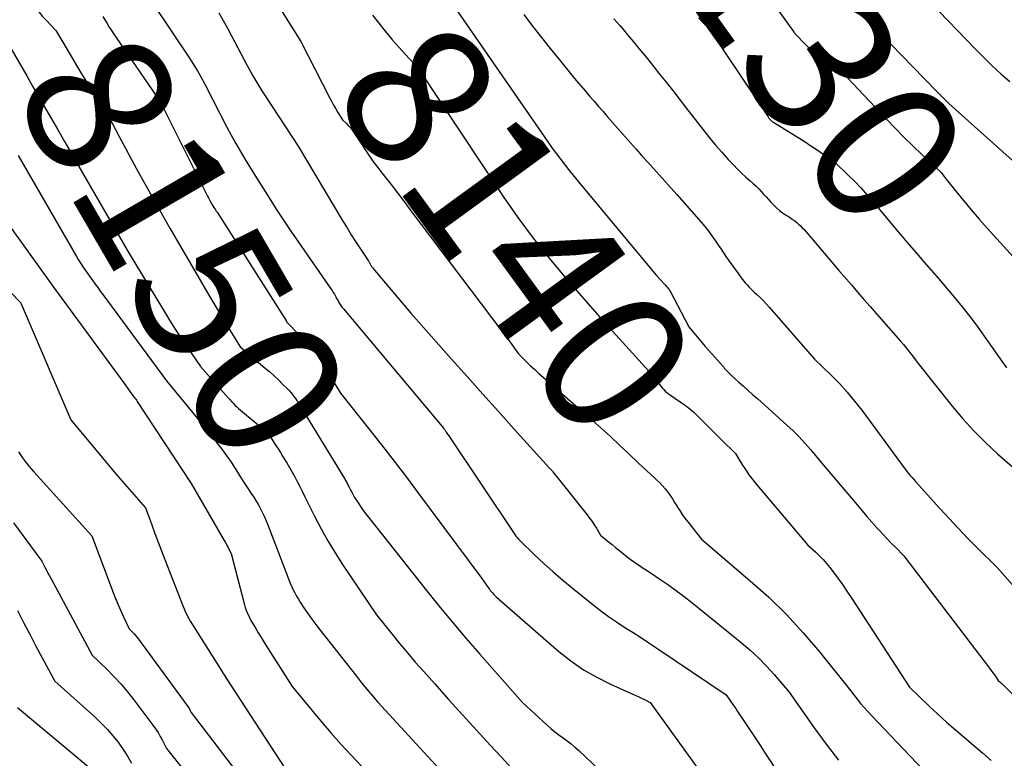
# Model space of a CAD drawing. Units: inches. Extents: x 2612385 to 2614972, y 1502035 to 1504560.
# Drawn here: x 2612634 to 2612731, y 1503037 to 1503110 of the extents above; entities that cross this region are included whole.
import ezdxf
from ezdxf.enums import TextEntityAlignment as Align

# ---------------------------------------------------------------- set-up
doc = ezdxf.new("R2010")
doc.units = ezdxf.units.IN
doc.header["$MEASUREMENT"] = 0
doc.layers.add('Tile_2735_03_SE_contour_2ft', color=53, linetype='Continuous')
doc.layers.add('Tile_2735_03_SE_contour_anno_2ft', color=152, linetype='Continuous')
doc.styles.add('Arial', font='arial.ttf')

msp = doc.modelspace()

# ---------------------------------------------------------------- linework, layer by layer
at = {"layer": 'Tile_2735_03_SE_contour_2ft'}
msp.add_line((2612638.505, 1503107.819, 8150), (2612639.492, 1503106.164, 8150), dxfattribs=at)
for points in [[(2612633.16, 1503116.91, 8150), (2612634.433, 1503113.738, 8150), (2612634.66, 1503113.218, 8150), (2612634.908, 1503112.708, 8150), (2612635.187, 1503112.215, 8150), (2612635.486, 1503111.733, 8150), (2612635.813, 1503111.268, 8150), (2612636.154, 1503110.814, 8150), (2612636.517, 1503110.379, 8150), (2612636.896, 1503109.955, 8150), (2612637.82, 1503108.97, 8150), (2612638.505, 1503107.819, 8150)], [(2612658.78, 1503113.07, 8142), (2612662.01, 1503107.89, 8142), (2612664.823, 1503102.379, 8142), (2612665.022, 1503102.002, 8142), (2612665.226, 1503101.628, 8142), (2612665.44, 1503101.26, 8142), (2612665.661, 1503100.895, 8142), (2612666.11, 1503100.17, 8142), (2612666.493, 1503099.806, 8142), (2612666.678, 1503099.618, 8142), (2612666.854, 1503099.423, 8142), (2612667.017, 1503099.216, 8142), (2612667.17, 1503099.002, 8142), (2612669.11, 1503096.1, 8142), (2612670.367, 1503094.46, 8142), (2612670.995, 1503093.639, 8142), (2612671.622, 1503092.817, 8142), (2612672.246, 1503091.994, 8142), (2612672.869, 1503091.169, 8142), (2612682.74, 1503078.08, 8142), (2612683.105, 1503077.571, 8142), (2612683.294, 1503077.321, 8142), (2612683.491, 1503077.08, 8142), (2612683.701, 1503076.848, 8142), (2612683.918, 1503076.624, 8142), (2612684.268, 1503076.283, 8142), (2612684.67, 1503075.898, 8142), (2612685.076, 1503075.516, 8142), (2612685.488, 1503075.14, 8142), (2612685.904, 1503074.769, 8142), (2612690.729, 1503070.527, 8142), (2612691.644, 1503069.714, 8142), (2612692.552, 1503068.893, 8142), (2612693.451, 1503068.062, 8142), (2612694.343, 1503067.224, 8142), (2612695.329, 1503066.286, 8142), (2612695.724, 1503065.913, 8142), (2612696.12, 1503065.54, 8142), (2612696.519, 1503065.17, 8142), (2612696.918, 1503064.8, 8142), (2612697.123, 1503064.612, 8142), (2612697.413, 1503064.33, 8142), (2612697.69, 1503064.037, 8142), (2612697.95, 1503063.728, 8142), (2612698.197, 1503063.409, 8142), (2612698.431, 1503063.078, 8142), (2612698.659, 1503062.743, 8142), (2612698.877, 1503062.403, 8142), (2612699.09, 1503062.058, 8142), (2612699.141, 1503061.974, 8142), (2612699.381, 1503061.589, 8142), (2612699.632, 1503061.212, 8142), (2612699.899, 1503060.845, 8142), (2612700.175, 1503060.485, 8142), (2612701.54, 1503058.78, 8142), (2612706.344, 1503054.674, 8142), (2612708.162, 1503053.031, 8142), (2612709.915, 1503051.325, 8142), (2612711.572, 1503049.525, 8142), (2612713.164, 1503047.662, 8142), (2612716.25, 1503043.84, 8142), (2612716.901, 1503042.986, 8142), (2612717.233, 1503042.565, 8142), (2612717.574, 1503042.151, 8142), (2612717.929, 1503041.749, 8142), (2612718.292, 1503041.355, 8142), (2612727.26, 1503031.94, 8142)], [(2612676.245, 1503112.653, 8138), (2612685.994, 1503098.534, 8138), (2612686.812, 1503097.383, 8138), (2612687.649, 1503096.248, 8138), (2612688.518, 1503095.135, 8138), (2612689.406, 1503094.038, 8138), (2612697.06, 1503084.84, 8138), (2612697.912, 1503083.906, 8138), (2612697.978, 1503083.833, 8138), (2612698.044, 1503083.759, 8138), (2612698.11, 1503083.686, 8138), (2612698.176, 1503083.612, 8138), (2612698.284, 1503083.49, 8138), (2612698.363, 1503083.375, 8138), (2612698.381, 1503083.345, 8138), (2612698.389, 1503083.33, 8138), (2612698.398, 1503083.315, 8138), (2612700.29, 1503079.74, 8138), (2612701.906, 1503077.781, 8138), (2612701.944, 1503077.735, 8138), (2612701.983, 1503077.69, 8138), (2612702.022, 1503077.646, 8138), (2612702.061, 1503077.601, 8138), (2612702.101, 1503077.557, 8138), (2612702.14, 1503077.513, 8138), (2612702.18, 1503077.469, 8138), (2612702.219, 1503077.424, 8138), (2612703.722, 1503075.74, 8138), (2612703.816, 1503075.635, 8138), (2612703.911, 1503075.53, 8138), (2612704.007, 1503075.427, 8138), (2612704.104, 1503075.323, 8138), (2612704.202, 1503075.222, 8138), (2612704.302, 1503075.121, 8138), (2612704.404, 1503075.024, 8138), (2612704.507, 1503074.928, 8138), (2612705.222, 1503074.282, 8138), (2612705.684, 1503073.865, 8138), (2612706.147, 1503073.448, 8138), (2612706.61, 1503073.032, 8138), (2612707.075, 1503072.617, 8138), (2612709.967, 1503070.037, 8138), (2612710.58, 1503069.463, 8138), (2612711.175, 1503068.872, 8138), (2612711.743, 1503068.254, 8138), (2612712.291, 1503067.618, 8138), (2612713.36, 1503066.32, 8138), (2612716.889, 1503062.15, 8138), (2612717.372, 1503061.584, 8138), (2612717.858, 1503061.021, 8138), (2612718.349, 1503060.462, 8138), (2612718.843, 1503059.906, 8138), (2612719.049, 1503059.676, 8138), (2612719.446, 1503059.241, 8138), (2612719.849, 1503058.811, 8138), (2612720.258, 1503058.388, 8138), (2612720.673, 1503057.969, 8138), (2612721.51, 1503057.14, 8138), (2612730.054, 1503045.897, 8138), (2612730.184, 1503045.722, 8138), (2612730.312, 1503045.545, 8138), (2612730.437, 1503045.365, 8138), (2612730.559, 1503045.185, 8138), (2612730.8, 1503044.82, 8138), (2612730.966, 1503044.692, 8138), (2612731.048, 1503044.626, 8138), (2612731.128, 1503044.558, 8138), (2612731.205, 1503044.487, 8138), (2612731.28, 1503044.415, 8138), (2612741.8, 1503033.86, 8138)], [(2612708.314, 1503112.096, 8130), (2612710.6, 1503108.9, 8130), (2612710.612, 1503108.883, 8130), (2612710.624, 1503108.867, 8130), (2612710.637, 1503108.85, 8130), (2612710.65, 1503108.833, 8130), (2612710.702, 1503108.768, 8130), (2612710.715, 1503108.752, 8130), (2612710.728, 1503108.736, 8130), (2612710.742, 1503108.72, 8130), (2612710.756, 1503108.704, 8130), (2612711.78, 1503107.59, 8130), (2612712.461, 1503106.914, 8130), (2612712.528, 1503106.851, 8130), (2612712.597, 1503106.79, 8130), (2612712.668, 1503106.733, 8130), (2612712.741, 1503106.678, 8130), (2612714.797, 1503105.203, 8130), (2612714.875, 1503105.147, 8130), (2612714.954, 1503105.093, 8130), (2612715.034, 1503105.039, 8130), (2612715.115, 1503104.986, 8130), (2612715.179, 1503104.945, 8130), (2612715.227, 1503104.913, 8130), (2612715.275, 1503104.881, 8130), (2612715.324, 1503104.85, 8130), (2612715.372, 1503104.817, 8130), (2612715.419, 1503104.784, 8130), (2612715.465, 1503104.749, 8130), (2612715.51, 1503104.713, 8130), (2612715.553, 1503104.675, 8130), (2612715.626, 1503104.609, 8130), (2612715.705, 1503104.536, 8130), (2612715.782, 1503104.462, 8130), (2612715.858, 1503104.387, 8130), (2612715.932, 1503104.31, 8130), (2612719.746, 1503100.268, 8130), (2612720.618, 1503099.362, 8130), (2612721.499, 1503098.466, 8130), (2612722.397, 1503097.588, 8130), (2612723.306, 1503096.72, 8130), (2612723.861, 1503096.199, 8130)], [(2612647.4, 1503111.66, 8146), (2612650.948, 1503106.344, 8146), (2612651.236, 1503105.901, 8146), (2612651.518, 1503105.454, 8146), (2612651.788, 1503105, 8146), (2612652.052, 1503104.542, 8146), (2612652.57, 1503103.62, 8146), (2612654.712, 1503099.454, 8146), (2612655.141, 1503098.642, 8146), (2612655.582, 1503097.838, 8146), (2612656.04, 1503097.043, 8146), (2612656.511, 1503096.255, 8146), (2612657.47, 1503094.69, 8146), (2612658.867, 1503092.465, 8146), (2612659.573, 1503091.357, 8146), (2612660.29, 1503090.257, 8146), (2612661.022, 1503089.167, 8146), (2612661.765, 1503088.083, 8146), (2612664.961, 1503083.49, 8146), (2612665.081, 1503083.313, 8146), (2612665.196, 1503083.133, 8146), (2612665.305, 1503082.949, 8146), (2612665.41, 1503082.763, 8146), (2612665.444, 1503082.7, 8146), (2612665.53, 1503082.544, 8146), (2612665.616, 1503082.388, 8146), (2612665.704, 1503082.233, 8146), (2612665.792, 1503082.078, 8146), (2612665.885, 1503081.926, 8146), (2612665.983, 1503081.778, 8146), (2612666.088, 1503081.635, 8146), (2612666.199, 1503081.496, 8146), (2612676.11, 1503069.68, 8146), (2612676.148, 1503069.637, 8146), (2612676.181, 1503069.601, 8146), (2612676.228, 1503069.53, 8146), (2612676.347, 1503069.339, 8146), (2612676.406, 1503069.244, 8146), (2612676.466, 1503069.15, 8146), (2612676.528, 1503069.056, 8146), (2612676.59, 1503068.962, 8146), (2612683.102, 1503059.235, 8146), (2612683.214, 1503059.078, 8146), (2612683.333, 1503058.926, 8146), (2612683.462, 1503058.782, 8146), (2612683.597, 1503058.644, 8146), (2612685.093, 1503057.207, 8146), (2612685.992, 1503056.366, 8146), (2612686.904, 1503055.54, 8146), (2612687.837, 1503054.739, 8146), (2612688.784, 1503053.953, 8146), (2612690.801, 1503052.324, 8146), (2612691.568, 1503051.726, 8146), (2612692.349, 1503051.147, 8146), (2612693.151, 1503050.596, 8146), (2612693.966, 1503050.065, 8146), (2612694.788, 1503049.544, 8146), (2612695.607, 1503049.017, 8146), (2612696.421, 1503048.482, 8146), (2612697.231, 1503047.942, 8146), (2612703.96, 1503043.41, 8146), (2612704.342, 1503042.868, 8146), (2612704.533, 1503042.595, 8146), (2612704.721, 1503042.322, 8146), (2612704.907, 1503042.048, 8146), (2612705.091, 1503041.772, 8146), (2612705.772, 1503040.742, 8146), (2612706.296, 1503039.951, 8146), (2612706.819, 1503039.159, 8146), (2612707.342, 1503038.367, 8146), (2612707.864, 1503037.575, 8146), (2612711.629, 1503031.859, 8146)], [(2612724.078, 1503111.822, 8126), (2612728.573, 1503107.147, 8126), (2612729.39, 1503106.32, 8126), (2612730.223, 1503105.509, 8126), (2612731.078, 1503104.722, 8126), (2612731.948, 1503103.95, 8126)], [(2612642.45, 1503110.36, 8148), (2612642.883, 1503109.664, 8148), (2612643.101, 1503109.317, 8148), (2612643.323, 1503108.973, 8148), (2612643.549, 1503108.631, 8148), (2612643.778, 1503108.291, 8148), (2612648.14, 1503101.9, 8148), (2612652.725, 1503092.776, 8148), (2612652.799, 1503092.629, 8148), (2612652.873, 1503092.482, 8148), (2612652.947, 1503092.335, 8148), (2612653.022, 1503092.188, 8148), (2612653.17, 1503091.894, 8148), (2612653.21, 1503091.83, 8148), (2612653.252, 1503091.762, 8148), (2612653.423, 1503091.507, 8148), (2612653.501, 1503091.391, 8148), (2612653.579, 1503091.275, 8148), (2612653.655, 1503091.157, 8148), (2612653.731, 1503091.04, 8148), (2612660.57, 1503080.28, 8148), (2612660.599, 1503080.229, 8148), (2612663.12, 1503077.636, 8148), (2612663.18, 1503077.571, 8148), (2612663.239, 1503077.506, 8148), (2612663.295, 1503077.438, 8148), (2612663.35, 1503077.369, 8148), (2612663.402, 1503077.298, 8148), (2612663.452, 1503077.226, 8148), (2612663.501, 1503077.152, 8148), (2612663.548, 1503077.078, 8148), (2612665.92, 1503073.2, 8148), (2612668.721, 1503069.66, 8148), (2612669.962, 1503068.077, 8148), (2612671.194, 1503066.487, 8148), (2612672.413, 1503064.886, 8148), (2612673.621, 1503063.278, 8148), (2612679.87, 1503054.89, 8148), (2612680.554, 1503053.916, 8148), (2612680.638, 1503053.8, 8148), (2612680.724, 1503053.686, 8148), (2612680.812, 1503053.573, 8148), (2612680.903, 1503053.463, 8148), (2612680.998, 1503053.356, 8148), (2612681.095, 1503053.252, 8148), (2612681.198, 1503053.152, 8148), (2612681.303, 1503053.056, 8148), (2612687.464, 1503047.697, 8148), (2612688.652, 1503046.754, 8148), (2612689.888, 1503045.887, 8148), (2612691.197, 1503045.134, 8148), (2612692.554, 1503044.457, 8148), (2612694.766, 1503043.474, 8148), (2612695.053, 1503043.344, 8148), (2612695.339, 1503043.211, 8148), (2612695.623, 1503043.074, 8148), (2612695.906, 1503042.934, 8148), (2612696.47, 1503042.65, 8148), (2612702.509, 1503034.244, 8148)], [(2612653.901, 1503110.718, 8144), (2612654.338, 1503109.978, 8144), (2612654.759, 1503109.228, 8144), (2612655.168, 1503108.472, 8144), (2612656.72, 1503105.52, 8144), (2612657.276, 1503104.507, 8144), (2612657.56, 1503104.005, 8144), (2612657.852, 1503103.507, 8144), (2612658.155, 1503103.016, 8144), (2612658.467, 1503102.529, 8144), (2612661.74, 1503097.55, 8144), (2612666.141, 1503090.176, 8144), (2612666.555, 1503089.494, 8144), (2612666.976, 1503088.816, 8144), (2612667.407, 1503088.145, 8144), (2612667.845, 1503087.478, 8144), (2612668.641, 1503086.284, 8144), (2612668.685, 1503086.217, 8144), (2612668.727, 1503086.148, 8144), (2612668.768, 1503086.079, 8144), (2612668.807, 1503086.008, 8144), (2612668.82, 1503085.985, 8144), (2612668.852, 1503085.926, 8144), (2612668.884, 1503085.867, 8144), (2612668.918, 1503085.809, 8144), (2612668.951, 1503085.751, 8144), (2612668.986, 1503085.693, 8144), (2612669.023, 1503085.638, 8144), (2612669.063, 1503085.584, 8144), (2612669.104, 1503085.531, 8144), (2612672.84, 1503081.07, 8144), (2612676.855, 1503076.549, 8144), (2612678.398, 1503074.816, 8144), (2612679.945, 1503073.087, 8144), (2612681.498, 1503071.364, 8144), (2612683.054, 1503069.643, 8144), (2612686.545, 1503065.796, 8144), (2612686.585, 1503065.752, 8144), (2612686.625, 1503065.707, 8144), (2612686.665, 1503065.663, 8144), (2612686.704, 1503065.618, 8144), (2612686.743, 1503065.573, 8144), (2612686.782, 1503065.527, 8144), (2612686.82, 1503065.482, 8144), (2612686.858, 1503065.435, 8144), (2612690.252, 1503061.167, 8144), (2612690.496, 1503060.848, 8144), (2612690.731, 1503060.523, 8144), (2612690.953, 1503060.189, 8144), (2612691.166, 1503059.849, 8144), (2612691.58, 1503059.16, 8144), (2612692.333, 1503058.544, 8144), (2612692.71, 1503058.236, 8144), (2612693.088, 1503057.93, 8144), (2612693.467, 1503057.625, 8144), (2612693.846, 1503057.32, 8144), (2612694.369, 1503056.902, 8144), (2612694.621, 1503056.708, 8144), (2612694.875, 1503056.519, 8144), (2612695.136, 1503056.338, 8144), (2612695.401, 1503056.162, 8144), (2612695.668, 1503055.989, 8144), (2612695.934, 1503055.817, 8144), (2612696.2, 1503055.642, 8144), (2612696.465, 1503055.467, 8144), (2612697.518, 1503054.769, 8144), (2612698.301, 1503054.234, 8144), (2612699.074, 1503053.683, 8144), (2612699.83, 1503053.111, 8144), (2612700.575, 1503052.524, 8144), (2612705.439, 1503048.578, 8144), (2612706.305, 1503047.835, 8144), (2612707.143, 1503047.063, 8144), (2612707.937, 1503046.245, 8144), (2612708.703, 1503045.399, 8144), (2612710.19, 1503043.66, 8144), (2612712.651, 1503040.161, 8144), (2612713.829, 1503038.542, 8144), (2612715.041, 1503036.948, 8144)], [(2612669.072, 1503110.513, 8140), (2612670.336, 1503108.925, 8140)], [(2612683.998, 1503110.555, 8136), (2612684.86, 1503109.425, 8136), (2612685.731, 1503108.303, 8136), (2612686.616, 1503107.191, 8136), (2612687.51, 1503106.087, 8136), (2612688.749, 1503104.575, 8136), (2612689.18, 1503104.054, 8136), (2612689.614, 1503103.535, 8136), (2612690.051, 1503103.019, 8136), (2612690.492, 1503102.506, 8136), (2612690.935, 1503101.995, 8136), (2612691.378, 1503101.484, 8136), (2612691.823, 1503100.975, 8136), (2612692.269, 1503100.465, 8136), (2612694.507, 1503097.913, 8136), (2612695.077, 1503097.268, 8136), (2612695.649, 1503096.625, 8136), (2612696.225, 1503095.986, 8136), (2612696.803, 1503095.35, 8136), (2612697.382, 1503094.713, 8136), (2612697.958, 1503094.074, 8136), (2612698.53, 1503093.432, 8136), (2612699.1, 1503092.787, 8136), (2612701.494, 1503090.06, 8136), (2612701.862, 1503089.625, 8136), (2612702.219, 1503089.181, 8136), (2612702.559, 1503088.725, 8136), (2612702.888, 1503088.261, 8136), (2612703.285, 1503087.678, 8136), (2612703.407, 1503087.498, 8136), (2612703.527, 1503087.316, 8136), (2612703.645, 1503087.133, 8136), (2612703.762, 1503086.95, 8136), (2612703.879, 1503086.767, 8136), (2612703.999, 1503086.585, 8136), (2612704.123, 1503086.407, 8136), (2612704.25, 1503086.23, 8136), (2612704.989, 1503085.218, 8136), (2612705.108, 1503085.055, 8136), (2612705.226, 1503084.892, 8136), (2612705.344, 1503084.728, 8136), (2612705.461, 1503084.564, 8136), (2612705.581, 1503084.403, 8136), (2612705.705, 1503084.244, 8136), (2612705.834, 1503084.089, 8136), (2612705.966, 1503083.938, 8136), (2612706.028, 1503083.869, 8136), (2612706.197, 1503083.688, 8136), (2612706.369, 1503083.51, 8136), (2612706.546, 1503083.337, 8136), (2612706.727, 1503083.168, 8136), (2612707.004, 1503082.918, 8136), (2612707.32, 1503082.621, 8136), (2612707.629, 1503082.317, 8136), (2612707.927, 1503082.002, 8136), (2612708.217, 1503081.679, 8136), (2612712.68, 1503076.55, 8136), (2612714.333, 1503074.952, 8136), (2612715.138, 1503074.134, 8136), (2612715.913, 1503073.29, 8136), (2612716.644, 1503072.408, 8136), (2612717.346, 1503071.5, 8136), (2612721.62, 1503065.67, 8136), (2612721.964, 1503065.264, 8136), (2612722.137, 1503065.062, 8136), (2612722.311, 1503064.861, 8136), (2612722.487, 1503064.661, 8136), (2612722.664, 1503064.463, 8136), (2612725.054, 1503061.8, 8136), (2612725.964, 1503060.803, 8136), (2612726.886, 1503059.816, 8136), (2612727.825, 1503058.845, 8136), (2612728.774, 1503057.885, 8136), (2612730.69, 1503055.98, 8136), (2612733.248, 1503053.125, 8136)], [(2612692.898, 1503110.143, 8134), (2612693.477, 1503109.47, 8134), (2612693.869, 1503109.007, 8134), (2612694.246, 1503108.56, 8134), (2612694.62, 1503108.112, 8134), (2612694.993, 1503107.661, 8134), (2612695.363, 1503107.209, 8134), (2612695.732, 1503106.756, 8134), (2612696.1, 1503106.303, 8134), (2612696.467, 1503105.848, 8134), (2612696.832, 1503105.393, 8134), (2612697.4, 1503104.684, 8134), (2612698.047, 1503103.872, 8134), (2612698.691, 1503103.058, 8134), (2612699.33, 1503102.24, 8134), (2612699.966, 1503101.419, 8134), (2612701.719, 1503099.142, 8134), (2612702.308, 1503098.402, 8134), (2612702.91, 1503097.673, 8134), (2612703.535, 1503096.964, 8134), (2612704.173, 1503096.266, 8134), (2612704.686, 1503095.723, 8134), (2612705.085, 1503095.312, 8134), (2612705.491, 1503094.909, 8134), (2612705.907, 1503094.516, 8134), (2612706.331, 1503094.131, 8134), (2612706.651, 1503093.848, 8134), (2612706.915, 1503093.605, 8134), (2612707.174, 1503093.356, 8134), (2612707.422, 1503093.099, 8134), (2612707.665, 1503092.834, 8134), (2612707.904, 1503092.567, 8134), (2612708.145, 1503092.301, 8134), (2612708.39, 1503092.037, 8134), (2612708.635, 1503091.775, 8134), (2612708.665, 1503091.744, 8134), (2612708.936, 1503091.479, 8134), (2612709.219, 1503091.228, 8134), (2612709.521, 1503091, 8134), (2612709.834, 1503090.787, 8134), (2612710.103, 1503090.618, 8134), (2612710.315, 1503090.48, 8134), (2612710.523, 1503090.337, 8134), (2612710.726, 1503090.188, 8134), (2612710.926, 1503090.033, 8134), (2612711.119, 1503089.87, 8134), (2612711.305, 1503089.699, 8134), (2612711.48, 1503089.519, 8134), (2612711.649, 1503089.332, 8134), (2612715.08, 1503085.3, 8134), (2612716.319, 1503083.871, 8134), (2612716.939, 1503083.156, 8134), (2612717.56, 1503082.443, 8134), (2612718.182, 1503081.73, 8134), (2612718.804, 1503081.018, 8134), (2612721.156, 1503078.332, 8134), (2612721.462, 1503077.975, 8134), (2612721.761, 1503077.613, 8134), (2612722.052, 1503077.245, 8134), (2612722.338, 1503076.872, 8134), (2612722.9, 1503076.12, 8134), (2612726.254, 1503071.909, 8134), (2612727.304, 1503070.663, 8134), (2612728.397, 1503069.458, 8134), (2612729.555, 1503068.315, 8134), (2612730.755, 1503067.212, 8134), (2612733.22, 1503065.07, 8134)], [(2612701.246, 1503110.231, 8132), (2612701.447, 1503110.028, 8132), (2612701.645, 1503109.822, 8132), (2612701.838, 1503109.611, 8132), (2612702.027, 1503109.396, 8132), (2612702.21, 1503109.176, 8132), (2612702.387, 1503108.952, 8132), (2612702.556, 1503108.722, 8132), (2612702.719, 1503108.487, 8132), (2612708.099, 1503100.452, 8132), (2612708.141, 1503100.392, 8132), (2612708.184, 1503100.332, 8132), (2612708.229, 1503100.274, 8132), (2612708.276, 1503100.217, 8132), (2612708.326, 1503100.163, 8132), (2612708.377, 1503100.112, 8132), (2612708.432, 1503100.064, 8132), (2612708.489, 1503100.02, 8132), (2612708.548, 1503099.977, 8132), (2612708.608, 1503099.936, 8132), (2612708.668, 1503099.896, 8132), (2612708.73, 1503099.857, 8132), (2612711.493, 1503098.143, 8132), (2612711.858, 1503097.912, 8132), (2612712.221, 1503097.677, 8132), (2612712.58, 1503097.436, 8132), (2612712.937, 1503097.191, 8132), (2612714.181, 1503096.323, 8132), (2612714.258, 1503096.269, 8132), (2612714.334, 1503096.215, 8132), (2612714.411, 1503096.161, 8132), (2612714.487, 1503096.107, 8132), (2612714.71, 1503095.95, 8132), (2612716.016, 1503094.7, 8132), (2612716.658, 1503094.064, 8132), (2612717.285, 1503093.415, 8132), (2612717.89, 1503092.745, 8132), (2612718.48, 1503092.061, 8132), (2612720.583, 1503089.541, 8132), (2612721.297, 1503088.69, 8132), (2612722.016, 1503087.843, 8132), (2612722.74, 1503087.001, 8132), (2612723.468, 1503086.162, 8132), (2612724.93, 1503084.49, 8132), (2612726.489, 1503082.64, 8132), (2612727.255, 1503081.705, 8132), (2612728.005, 1503080.758, 8132), (2612728.731, 1503079.791, 8132), (2612729.439, 1503078.812, 8132), (2612731.63, 1503075.7, 8132)], [(2612717.341, 1503110.475, 8128), (2612717.956, 1503109.906, 8128), (2612718.556, 1503109.321, 8128), (2612719.147, 1503108.727, 8128), (2612723.5, 1503104.23, 8128), (2612724.715, 1503102.996, 8128), (2612725.329, 1503102.385, 8128), (2612725.951, 1503101.782, 8128), (2612726.584, 1503101.192, 8128), (2612727.225, 1503100.61, 8128), (2612733.778, 1503094.782, 8128)], [(2612670.336, 1503108.925, 8140), (2612670.941, 1503108.165, 8140), (2612671.017, 1503108.078, 8140), (2612672.342, 1503106.612, 8140)], [(2612633.19, 1503107.57, 8152), (2612634.362, 1503105.53, 8152), (2612634.949, 1503104.51, 8152), (2612635.535, 1503103.491, 8152), (2612636.122, 1503102.471, 8152), (2612636.708, 1503101.451, 8152), (2612637.98, 1503099.24, 8152), (2612638.685, 1503098.014, 8152), (2612639.037, 1503097.4, 8152), (2612639.39, 1503096.788, 8152), (2612639.743, 1503096.175, 8152), (2612640.097, 1503095.562, 8152), (2612644.96, 1503087.14, 8152), (2612648.341, 1503081.531, 8152), (2612648.939, 1503080.559, 8152), (2612649.548, 1503079.595, 8152), (2612650.175, 1503078.643, 8152), (2612650.815, 1503077.698, 8152), (2612652.11, 1503075.82, 8152), (2612654.814, 1503072.734, 8152), (2612654.98, 1503072.549, 8152), (2612655.149, 1503072.367, 8152), (2612655.323, 1503072.189, 8152), (2612655.5, 1503072.014, 8152), (2612655.681, 1503071.843, 8152), (2612655.864, 1503071.675, 8152), (2612656.052, 1503071.512, 8152), (2612656.241, 1503071.351, 8152), (2612658.003, 1503069.893, 8152), (2612658.152, 1503069.765, 8152), (2612658.297, 1503069.634, 8152), (2612658.436, 1503069.496, 8152), (2612658.572, 1503069.355, 8152), (2612658.701, 1503069.208, 8152), (2612658.826, 1503069.058, 8152), (2612658.944, 1503068.901, 8152), (2612659.057, 1503068.742, 8152), (2612659.304, 1503068.375, 8152), (2612659.535, 1503068.028, 8152), (2612659.763, 1503067.678, 8152), (2612659.986, 1503067.326, 8152), (2612660.206, 1503066.972, 8152), (2612660.613, 1503066.308, 8152), (2612660.885, 1503065.851, 8152), (2612661.15, 1503065.39, 8152), (2612661.404, 1503064.923, 8152), (2612661.65, 1503064.452, 8152), (2612661.89, 1503063.977, 8152), (2612662.129, 1503063.502, 8152), (2612662.366, 1503063.026, 8152), (2612662.603, 1503062.549, 8152), (2612663.354, 1503061.027, 8152), (2612663.99, 1503059.803, 8152), (2612664.657, 1503058.597, 8152), (2612665.372, 1503057.419, 8152), (2612666.118, 1503056.259, 8152), (2612669.46, 1503051.29, 8152), (2612670.973, 1503049.416, 8152), (2612671.736, 1503048.484, 8152), (2612672.508, 1503047.56, 8152), (2612673.293, 1503046.647, 8152), (2612674.087, 1503045.742, 8152), (2612675.209, 1503044.482, 8152), (2612676.574, 1503042.956, 8152), (2612677.946, 1503041.436, 8152), (2612679.327, 1503039.924, 8152), (2612680.713, 1503038.417, 8152), (2612681.806, 1503037.237, 8152), (2612682.728, 1503036.244, 8152)], [(2612672.342, 1503106.612, 8140), (2612673.507, 1503105.322, 8140), (2612673.522, 1503105.306, 8140), (2612673.566, 1503105.243, 8140), (2612673.74, 1503105.01, 8140), (2612681.975, 1503092.607, 8140), (2612683.419, 1503090.523, 8140), (2612684.916, 1503088.48, 8140), (2612686.492, 1503086.497, 8140), (2612688.122, 1503084.554, 8140), (2612691.46, 1503080.73, 8140), (2612696.331, 1503075.354, 8140), (2612696.54, 1503075.116, 8140), (2612696.745, 1503074.874, 8140), (2612696.941, 1503074.627, 8140), (2612697.133, 1503074.375, 8140), (2612697.163, 1503074.336, 8140)], [(2612639.492, 1503106.164, 8150), (2612639.869, 1503105.531, 8150), (2612640.359, 1503104.72, 8150), (2612640.857, 1503103.913, 8150), (2612641.365, 1503103.112, 8150), (2612641.88, 1503102.316, 8150), (2612642.92, 1503100.73, 8150), (2612644.119, 1503098.446, 8150), (2612644.723, 1503097.307, 8150), (2612645.334, 1503096.172, 8150), (2612645.955, 1503095.042, 8150), (2612646.583, 1503093.916, 8150), (2612649.08, 1503089.48, 8150), (2612652.44, 1503083.703, 8150), (2612653.025, 1503082.706, 8150), (2612653.614, 1503081.711, 8150), (2612654.211, 1503080.72, 8150), (2612654.811, 1503079.732, 8150), (2612656.02, 1503077.76, 8150), (2612658.493, 1503075.664, 8150), (2612658.932, 1503075.282, 8150), (2612659.365, 1503074.893, 8150), (2612659.788, 1503074.492, 8150), (2612660.204, 1503074.085, 8150), (2612660.673, 1503073.613, 8150), (2612660.845, 1503073.433, 8150), (2612661.011, 1503073.247, 8150), (2612661.168, 1503073.054, 8150), (2612661.318, 1503072.856, 8150), (2612661.462, 1503072.652, 8150), (2612661.603, 1503072.446, 8150), (2612661.739, 1503072.237, 8150), (2612661.841, 1503072.075, 8150)], [(2612634.1, 1503096.65, 8154), (2612639.871, 1503086.681, 8154), (2612640.045, 1503086.386, 8154), (2612640.222, 1503086.095, 8154), (2612640.405, 1503085.806, 8154), (2612640.591, 1503085.52, 8154), (2612640.97, 1503084.95, 8154), (2612641.466, 1503084.276, 8154), (2612641.715, 1503083.939, 8154), (2612641.963, 1503083.603, 8154), (2612642.212, 1503083.266, 8154), (2612642.46, 1503082.93, 8154), (2612648.75, 1503074.41, 8154), (2612652.27, 1503070.129, 8154), (2612652.762, 1503069.519, 8154), (2612653.248, 1503068.903, 8154), (2612653.721, 1503068.279, 8154), (2612654.188, 1503067.649, 8154), (2612655.11, 1503066.38, 8154), (2612655.74, 1503065.372, 8154), (2612656.042, 1503064.895, 8154), (2612656.348, 1503064.42, 8154), (2612656.659, 1503063.949, 8154), (2612656.973, 1503063.48, 8154), (2612657.114, 1503063.272, 8154), (2612657.354, 1503062.904, 8154), (2612657.586, 1503062.532, 8154), (2612657.806, 1503062.153, 8154), (2612658.017, 1503061.769, 8154), (2612658.215, 1503061.377, 8154), (2612658.404, 1503060.981, 8154), (2612658.578, 1503060.579, 8154), (2612658.742, 1503060.172, 8154), (2612660.94, 1503054.43, 8154), (2612661.244, 1503053.783, 8154), (2612661.403, 1503053.463, 8154), (2612661.572, 1503053.149, 8154), (2612661.755, 1503052.843, 8154), (2612661.948, 1503052.542, 8154), (2612662.309, 1503052.006, 8154), (2612662.695, 1503051.445, 8154), (2612663.089, 1503050.89, 8154), (2612663.495, 1503050.344, 8154), (2612663.909, 1503049.803, 8154), (2612667.477, 1503045.24, 8154), (2612667.994, 1503044.592, 8154), (2612668.52, 1503043.951, 8154), (2612669.058, 1503043.32, 8154), (2612669.605, 1503042.697, 8154), (2612670.71, 1503041.46, 8154), (2612676.43, 1503035.237, 8154)], [(2612723.861, 1503096.199, 8130), (2612725.14, 1503095, 8130), (2612725.689, 1503094.31, 8130)], [(2612725.689, 1503094.31, 8130), (2612726.631, 1503093.127, 8130), (2612727.385, 1503092.198, 8130), (2612728.151, 1503091.279, 8130), (2612728.934, 1503090.375, 8130), (2612729.729, 1503089.48, 8130), (2612733.944, 1503084.825, 8130)], [(2612631.864, 1503091.59, 8156), (2612637.68, 1503083.51, 8156), (2612644.593, 1503074.094, 8156), (2612644.727, 1503073.911, 8156), (2612644.861, 1503073.729, 8156), (2612644.996, 1503073.546, 8156), (2612645.13, 1503073.364, 8156), (2612645.4, 1503073, 8156), (2612645.556, 1503072.794, 8156), (2612645.634, 1503072.69, 8156), (2612645.71, 1503072.585, 8156), (2612645.783, 1503072.478, 8156), (2612645.856, 1503072.371, 8156), (2612651.19, 1503064.28, 8156), (2612654.445, 1503058.642, 8156), (2612654.563, 1503058.433, 8156), (2612654.678, 1503058.224, 8156), (2612654.789, 1503058.012, 8156), (2612654.897, 1503057.798, 8156), (2612655.11, 1503057.37, 8156), (2612656.44, 1503052.293, 8156), (2612656.518, 1503052.027, 8156), (2612656.608, 1503051.765, 8156), (2612656.713, 1503051.509, 8156), (2612656.83, 1503051.257, 8156), (2612657.08, 1503050.76, 8156), (2612657.554, 1503049.939, 8156), (2612657.794, 1503049.53, 8156), (2612658.038, 1503049.123, 8156), (2612658.287, 1503048.72, 8156), (2612658.539, 1503048.319, 8156), (2612661.14, 1503044.24, 8156), (2612663.04, 1503041.919, 8156), (2612664.001, 1503040.769, 8156), (2612664.978, 1503039.632, 8156), (2612665.977, 1503038.515, 8156), (2612666.992, 1503037.411, 8156), (2612671.92, 1503032.16, 8156)], [(2612629.165, 1503087.446, 8158), (2612634.357, 1503082.095, 8158), (2612634.38, 1503082.07, 8158), (2612634.41, 1503081.996, 8158), (2612639.32, 1503070.55, 8158), (2612642.553, 1503066.639, 8158), (2612643.226, 1503065.835, 8158), (2612643.903, 1503065.034, 8158), (2612644.589, 1503064.24, 8158), (2612645.28, 1503063.451, 8158), (2612646.67, 1503061.88, 8158), (2612647.293, 1503060.176, 8158), (2612647.608, 1503059.325, 8158), (2612647.925, 1503058.475, 8158), (2612648.249, 1503057.628, 8158), (2612648.575, 1503056.781, 8158), (2612649.87, 1503053.46, 8158), (2612650.319, 1503052.306, 8158), (2612650.561, 1503051.737, 8158), (2612650.823, 1503051.179, 8158), (2612651.117, 1503050.638, 8158), (2612651.433, 1503050.107, 8158), (2612654.03, 1503046.02, 8158), (2612654.224, 1503045.692, 8158), (2612654.322, 1503045.528, 8158), (2612654.421, 1503045.366, 8158), (2612654.523, 1503045.205, 8158), (2612654.626, 1503045.044, 8158), (2612660.901, 1503035.409, 8158)], [(2612697.163, 1503074.336, 8140), (2612697.251, 1503074.215, 8140), (2612697.384, 1503074.043, 8140), (2612697.52, 1503073.874, 8140), (2612697.663, 1503073.71, 8140), (2612697.809, 1503073.549, 8140), (2612697.963, 1503073.397, 8140), (2612698.123, 1503073.251, 8140), (2612698.225, 1503073.169, 8140)], [(2612698.225, 1503073.169, 8140), (2612698.291, 1503073.115, 8140), (2612698.466, 1503072.987, 8140), (2612699.863, 1503072.022, 8140), (2612700.053, 1503071.886, 8140), (2612700.24, 1503071.747, 8140), (2612700.422, 1503071.601, 8140), (2612700.602, 1503071.451, 8140), (2612700.777, 1503071.297, 8140), (2612700.95, 1503071.139, 8140), (2612701.119, 1503070.978, 8140), (2612701.285, 1503070.814, 8140), (2612701.803, 1503070.29, 8140), (2612702.227, 1503069.862, 8140), (2612702.653, 1503069.436, 8140), (2612703.08, 1503069.012, 8140), (2612703.509, 1503068.589, 8140), (2612704.88, 1503067.24, 8140), (2612705.528, 1503066.173, 8140), (2612705.864, 1503065.648, 8140), (2612706.215, 1503065.134, 8140), (2612706.59, 1503064.637, 8140), (2612706.981, 1503064.151, 8140), (2612712.03, 1503058.17, 8140), (2612712.8, 1503057.478, 8140), (2612713.174, 1503057.122, 8140), (2612713.534, 1503056.752, 8140), (2612713.873, 1503056.363, 8140), (2612714.198, 1503055.961, 8140), (2612714.512, 1503055.548, 8140), (2612714.976, 1503054.924, 8140), (2612715.43, 1503054.294, 8140), (2612715.871, 1503053.653, 8140), (2612716.301, 1503053.006, 8140), (2612722.05, 1503044.15, 8140), (2612723.995, 1503042.291, 8140), (2612724.846, 1503041.495, 8140), (2612725.707, 1503040.713, 8140), (2612726.585, 1503039.949, 8140), (2612727.475, 1503039.199, 8140), (2612728.367, 1503038.451, 8140), (2612729.251, 1503037.694, 8140), (2612730.124, 1503036.923, 8140)], [(2612661.841, 1503072.075, 8150), (2612661.872, 1503072.025, 8150), (2612663.244, 1503069.778, 8150)], [(2612663.244, 1503069.778, 8150), (2612666.308, 1503064.761, 8150), (2612666.366, 1503064.665, 8150), (2612666.421, 1503064.568, 8150), (2612666.475, 1503064.47, 8150), (2612666.527, 1503064.372, 8150), (2612666.578, 1503064.272, 8150), (2612666.629, 1503064.172, 8150), (2612666.679, 1503064.072, 8150), (2612666.729, 1503063.972, 8150), (2612666.885, 1503063.653, 8150), (2612667.018, 1503063.397, 8150), (2612667.157, 1503063.144, 8150), (2612667.306, 1503062.897, 8150), (2612667.462, 1503062.653, 8150), (2612668.16, 1503061.61, 8150), (2612674.28, 1503053.875, 8150), (2612675.599, 1503052.235, 8150), (2612676.934, 1503050.608, 8150), (2612678.293, 1503049.003, 8150), (2612679.67, 1503047.411, 8150), (2612683.86, 1503042.64, 8150), (2612686.303, 1503040.42, 8150), (2612686.681, 1503040.09, 8150), (2612687.066, 1503039.77, 8150), (2612687.463, 1503039.465, 8150), (2612687.868, 1503039.169, 8150), (2612688.273, 1503038.873, 8150), (2612688.668, 1503038.566, 8150), (2612689.051, 1503038.242, 8150), (2612689.424, 1503037.908, 8150), (2612691.447, 1503036.018, 8150)], [(2612634.134, 1503067.378, 8160), (2612634.326, 1503067.092, 8160), (2612634.525, 1503066.811, 8160), (2612634.729, 1503066.534, 8160), (2612634.745, 1503066.513, 8160), (2612634.964, 1503066.231, 8160), (2612635.188, 1503065.953, 8160), (2612635.419, 1503065.681, 8160), (2612635.655, 1503065.413, 8160), (2612641.37, 1503059.1, 8160), (2612643.48, 1503053.519, 8160), (2612643.719, 1503052.91, 8160), (2612643.968, 1503052.305, 8160), (2612644.233, 1503051.706, 8160), (2612644.507, 1503051.112, 8160), (2612645.07, 1503049.93, 8160), (2612645.386, 1503049.597, 8160), (2612645.541, 1503049.428, 8160), (2612645.692, 1503049.256, 8160), (2612645.835, 1503049.077, 8160), (2612645.974, 1503048.895, 8160), (2612650.85, 1503042.239, 8160), (2612650.914, 1503042.149, 8160), (2612650.974, 1503042.056, 8160), (2612651.031, 1503041.962, 8160), (2612651.086, 1503041.865, 8160), (2612651.19, 1503041.67, 8160), (2612655.982, 1503035.368, 8160)], [(2612633.654, 1503060.382, 8162), (2612636.43, 1503056.59, 8162), (2612636.735, 1503056.009, 8162), (2612636.888, 1503055.718, 8162), (2612637.042, 1503055.428, 8162), (2612637.196, 1503055.139, 8162), (2612637.351, 1503054.85, 8162), (2612641.4, 1503047.33, 8162), (2612642.849, 1503045.932, 8162), (2612643.556, 1503045.217, 8162), (2612644.239, 1503044.481, 8162), (2612644.886, 1503043.714, 8162), (2612645.51, 1503042.925, 8162), (2612647.408, 1503040.407, 8162), (2612647.665, 1503040.047, 8162), (2612647.909, 1503039.679, 8162), (2612648.134, 1503039.298, 8162), (2612648.346, 1503038.91, 8162), (2612648.75, 1503038.12, 8162), (2612650.715, 1503035.642, 8162)], [(2612634.037, 1503051.72, 8164), (2612634.644, 1503050.553, 8164), (2612635.254, 1503049.388, 8164), (2612635.868, 1503048.224, 8164), (2612636.484, 1503047.062, 8164), (2612637.72, 1503044.74, 8164), (2612641.725, 1503041.163, 8164), (2612642.329, 1503040.591, 8164), (2612642.907, 1503039.998, 8164), (2612643.45, 1503039.371, 8164), (2612643.969, 1503038.722, 8164), (2612644.029, 1503038.642, 8164), (2612644.479, 1503038.004, 8164), (2612644.902, 1503037.349, 8164), (2612645.284, 1503036.67, 8164)], [(2612634.04, 1503042.14, 8166), (2612641.416, 1503036.008, 8166)]]:
    msp.add_polyline3d(points, dxfattribs=at)

# ---------------------------------------------------------------- texts
at = {"layer": 'Tile_2735_03_SE_contour_anno_2ft', "color": 18, "style": 'Arial'}
for s, rotation, p in [('8130', -54.42736, (2612710.205, 1503110.236)), ('8140', -53.9139, (2612683.259, 1503089.437)), ('8150', -59.81798, (2612650.397, 1503087.712))]:
    msp.add_text(s, height=14.4, rotation=rotation, dxfattribs=at).set_placement(p, align=Align.MIDDLE_CENTER)

doc.saveas('drawing.dxf')
